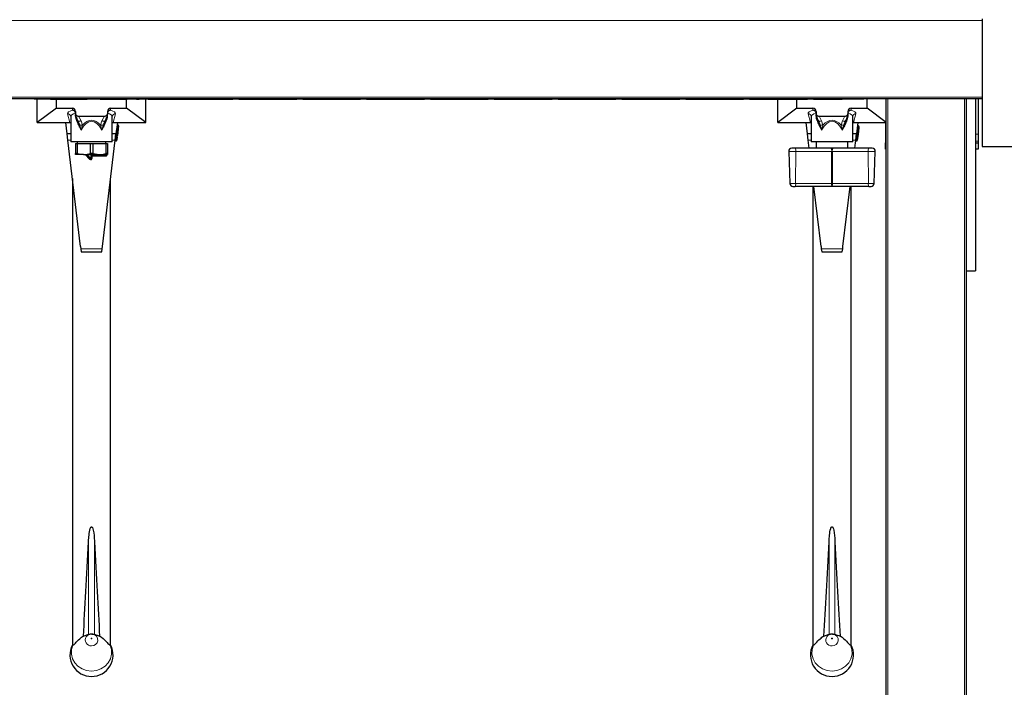
# Model space of a CAD drawing. Units: millimetres. Extents: x 0 to 210, y 0 to 297.
# Drawn here: x 70 to 85, y 127 to 138 of the extents above; entities that cross this region are included whole.
import ezdxf

# ---------------------------------------------------------------- set-up
doc = ezdxf.new("R2010")
doc.units = ezdxf.units.MM
doc.styles.add('SLDTEXTSTYLE0', font='TXT', dxfattribs={"width": 0.75})
doc.dimstyles.new('SLDDIMSTYLE0', dxfattribs={"dimtxt": 3.5, "dimasz": 3.302, "dimexe": 0, "dimexo": 0.0625, "dimgap": 0.875, "dimtad": 1, "dimlfac": 20, "dimrnd": 1e-09, "dimzin": 12, "dimdsep": 46, "dimtxsty": 'SLDTEXTSTYLE0', "dimsah": 1, "dimcen": 0.09, "dimadec": 0, "dimazin": 3, "dimtfac": 1, "dimtofl": 0, "dimtmove": 0, "dimatfit": 3, "dimfxl": 0, "dimfrac": 2, "dimtolj": 1, "dimtzin": 12, "dimarcsym": 0})

# ---------------------------------------------------------------- blocks, each defined once
blk = doc.blocks.new('_D_10')
at = {"color": 7, "linetype": 'Continuous', "lineweight": 0}
for p, q in [((85.406, 151.432), (97.231, 151.432)), ((96.231, 151.432), (96.231, 122.432)), ((85.406, 122.432), (97.231, 122.432))]:
    blk.add_line(p, q, dxfattribs=at)
at = {"color": 7, "linetype": 'Continuous', "lineweight": 18}
for points in [[(96.231, 151.432), (95.731, 148.13), (96.731, 148.13)], [(96.231, 122.432), (96.731, 125.734), (95.731, 125.734)]]:
    blk.add_solid(points, dxfattribs=at)
at = {"color": 7, "linetype": 'Continuous', "lineweight": 18, "insert": (91.72, 133.053), "char_height": 3.5, "attachment_point": 1, "rotation": 90, "style": 'SLDTEXTSTYLE0'}
blk.add_mtext('580', dxfattribs=at)
blk = doc.blocks.new('_D_12')
at = {"color": 7, "linetype": 'Continuous', "lineweight": 0}
for p, q in [((84.706, 153.257), (103.231, 153.257)), ((102.231, 120.607), (102.231, 153.257)), ((84.706, 120.607), (103.231, 120.607))]:
    blk.add_line(p, q, dxfattribs=at)
at = {"color": 7, "linetype": 'Continuous', "lineweight": 18}
for points in [[(102.231, 153.257), (101.731, 149.955), (102.731, 149.955)], [(102.231, 120.607), (102.731, 123.909), (101.731, 123.909)]]:
    blk.add_solid(points, dxfattribs=at)
at = {"color": 7, "linetype": 'Continuous', "lineweight": 18, "insert": (97.72, 133.053), "char_height": 3.5, "attachment_point": 1, "rotation": 90, "style": 'SLDTEXTSTYLE0'}
blk.add_mtext('653', dxfattribs=at)

msp = doc.modelspace()

# ---------------------------------------------------------------- linework, layer by layer
at = {"color": 8, "linetype": 'Continuous', "lineweight": 18}
for p, q in [((84.65639, 137.53247), (54.65639, 137.53247)), ((54.65639, 136.33247), (84.65639, 136.33247)), ((82.46639, 136.30197), (82.46639, 136.30247)), ((83.18139, 136.30747), (83.18139, 123.65747)), ((84.38139, 122.45747), (84.38139, 136.30747)), ((70.36823, 135.93247), (70.33204, 136.07131)), ((70.40639, 136.12687), (70.40639, 136.15747)), ((71.00639, 136.15747), (71.00639, 136.12687)), ((71.08075, 136.07131), (71.04455, 135.93247)), ((81.96823, 135.93247), (81.93204, 136.07131)), ((82.00639, 136.12687), (82.00639, 136.15747)), ((82.60639, 136.15747), (82.60639, 136.12687)), ((82.68075, 136.07131), (82.64455, 135.93247)), ((70.52281, 135.89819), (70.49843, 135.95594)), ((70.50411, 136.03247), (70.54225, 135.96303)), ((70.54225, 135.96303), (70.56502, 135.89485)), ((70.84776, 135.89485), (70.87053, 135.96303)), ((70.87053, 135.96303), (70.90868, 136.03247)), ((70.91436, 135.95594), (70.88998, 135.89819)), ((71.1056, 135.88741), (71.11552, 135.88622)), ((71.11552, 135.88622), (71.11671, 135.89615)), ((71.12049, 135.88563), (71.12168, 135.89556)), ((82.12281, 135.89819), (82.09843, 135.95594)), ((82.10411, 136.03247), (82.14225, 135.96303)), ((82.14225, 135.96303), (82.16502, 135.89485)), ((82.44776, 135.89485), (82.47053, 135.96303)), ((82.47053, 135.96303), (82.50868, 136.03247)), ((82.51436, 135.95594), (82.48998, 135.89819)), ((70.54376, 135.8151), (70.52068, 135.86358)), ((70.89211, 135.86358), (70.86903, 135.8151)), ((71.08718, 135.73351), (71.09711, 135.73232)), ((71.11552, 135.88622), (71.09711, 135.73232)), ((71.10207, 135.73173), (71.12049, 135.88563)), ((71.12049, 135.88563), (71.11552, 135.88622)), ((71.12049, 135.88563), (71.13042, 135.88444)), ((82.14376, 135.8151), (82.12068, 135.86358)), ((82.49211, 135.86358), (82.46903, 135.8151)), ((82.69889, 135.74721), (82.6882, 135.65785)), ((82.68896, 135.7484), (82.69889, 135.74721)), ((82.69316, 135.65726), (82.70386, 135.74662)), ((82.71255, 135.8614), (82.69889, 135.74721)), ((82.70386, 135.74662), (82.69889, 135.74721)), ((82.70386, 135.74662), (82.71752, 135.86081)), ((82.70386, 135.74662), (82.71378, 135.74543)), ((82.71496, 135.88149), (82.71255, 135.8614)), ((82.71496, 135.88149), (82.71526, 135.88399)), ((82.71992, 135.88089), (82.71496, 135.88149)), ((82.71752, 135.86081), (82.71992, 135.88089)), ((82.71992, 135.88089), (82.72022, 135.8834)), ((83.15639, 135.75448), (83.14389, 135.75448)), ((84.59389, 135.75448), (84.55639, 135.75448)), ((70.38139, 135.65747), (70.33471, 135.65747)), ((71.07808, 135.65747), (71.03139, 135.65747)), ((71.0882, 135.65785), (71.07827, 135.65904)), ((71.09473, 135.71246), (71.0848, 135.71365)), ((71.08701, 135.64792), (71.0882, 135.65785)), ((71.09473, 135.71246), (71.0882, 135.65785)), ((71.0882, 135.65785), (71.09316, 135.65726)), ((71.09197, 135.64733), (71.09316, 135.65726)), ((71.09316, 135.65726), (71.0997, 135.71187)), ((71.10309, 135.65607), (71.09316, 135.65726)), ((71.09473, 135.71246), (71.09592, 135.72239)), ((71.0997, 135.71187), (71.09473, 135.71246)), ((71.09592, 135.72239), (71.09711, 135.73232)), ((71.09711, 135.73232), (71.10207, 135.73173)), ((71.0997, 135.71187), (71.10088, 135.7218)), ((71.10963, 135.71068), (71.0997, 135.71187)), ((71.10088, 135.7218), (71.10207, 135.73173)), ((71.10207, 135.73173), (71.112, 135.73054)), ((81.98139, 135.65747), (81.93471, 135.65747)), ((82.67808, 135.65747), (82.63139, 135.65747)), ((82.67827, 135.65904), (82.6882, 135.65785)), ((82.68701, 135.64792), (82.6882, 135.65785)), ((82.6882, 135.65785), (82.69316, 135.65726)), ((82.69197, 135.64733), (82.69316, 135.65726)), ((82.70309, 135.65607), (82.69316, 135.65726)), ((83.15639, 135.63992), (83.14389, 135.63992)), ((84.59389, 135.63992), (84.55639, 135.63992)), ((70.68225, 135.35497), (70.60475, 135.43247)), ((70.63304, 135.43247), (70.69639, 135.36911)), ((70.71639, 135.41997), (70.71639, 135.42997)), ((70.71639, 135.42997), (70.93389, 135.42997)), ((70.93389, 135.42997), (70.93389, 135.43247)), ((70.93389, 135.41997), (70.93389, 135.42997)), ((70.94389, 135.42997), (70.93389, 135.42997)), ((70.95389, 135.42997), (70.94389, 135.42997)), ((70.95389, 135.43247), (70.95389, 135.42997)), ((81.74042, 135.48072), (81.62768, 135.48072)), ((81.74042, 135.48072), (81.73697, 134.98072)), ((82.3003, 135.48072), (81.74042, 135.48072)), ((82.29685, 134.98072), (82.3003, 135.48072)), ((82.3003, 135.48072), (82.31249, 135.48072)), ((82.87237, 135.48072), (82.31249, 135.48072)), ((82.31249, 135.48072), (82.31593, 134.98072)), ((82.98511, 135.48072), (82.87237, 135.48072)), ((82.87582, 134.98072), (82.87237, 135.48072)), ((70.68225, 135.35497), (70.68932, 135.36204)), ((70.69639, 135.36911), (70.68932, 135.36204)), ((70.69639, 135.36911), (70.69639, 135.40997)), ((70.70639, 135.40997), (70.69639, 135.40997)), ((70.70639, 135.36911), (70.69639, 135.36911)), ((70.71639, 135.40997), (70.70639, 135.40997)), ((70.71639, 135.36911), (70.70639, 135.36911)), ((70.71639, 135.40997), (70.71639, 135.41997)), ((70.71639, 135.40997), (70.71639, 135.36911)), ((70.93389, 135.40997), (70.71639, 135.40997)), ((70.93389, 135.40997), (70.93389, 135.41997)), ((81.64514, 134.98072), (81.73697, 134.98072)), ((82.29685, 134.98072), (81.73697, 134.98072)), ((82.31593, 134.98072), (82.29685, 134.98072)), ((82.87582, 134.98072), (82.31593, 134.98072)), ((82.87582, 134.98072), (82.96765, 134.98072)), ((70.87441, 133.95747), (70.53854, 133.95747)), ((82.47441, 133.95747), (82.13854, 133.95747)), ((70.65986, 129.37159), (70.65986, 127.91816)), ((70.75293, 129.37159), (70.75293, 127.91816)), ((82.25986, 129.37159), (82.25986, 127.91816)), ((82.35293, 129.37159), (82.35293, 127.91816))]:
    msp.add_line(p, q, dxfattribs=at)
at = {"color": 7, "linetype": 'Continuous', "lineweight": 25}
for p, q in [((84.65639, 137.55747), (84.65639, 135.55747)), ((84.65639, 136.30747), (54.65639, 136.30747)), ((69.80639, 136.30247), (69.80639, 136.30747)), ((82.80639, 136.30247), (69.80639, 136.30247)), ((69.85639, 135.93247), (69.85639, 136.30247)), ((70.03139, 136.30247), (70.03139, 136.30197)), ((70.06658, 136.30197), (70.03139, 136.30197)), ((70.06658, 136.30197), (70.06658, 136.30247)), ((70.06658, 136.30197), (70.16658, 136.30197)), ((70.15639, 136.15747), (70.15639, 136.30197)), ((70.16658, 136.30197), (70.16658, 136.30247)), ((70.16658, 136.30197), (70.21658, 136.30197)), ((70.21658, 136.30197), (70.21658, 136.30247)), ((70.21658, 136.30197), (70.63992, 136.30197)), ((70.63992, 136.30197), (70.63992, 136.30247)), ((70.83992, 136.30197), (70.83992, 136.30247)), ((70.83992, 136.30197), (71.26327, 136.30197)), ((71.25639, 136.15747), (71.25639, 136.30197)), ((71.26327, 136.30197), (71.26327, 136.30247)), ((71.31327, 136.30197), (71.26327, 136.30197)), ((71.31327, 136.30197), (71.31327, 136.30247)), ((71.41327, 136.30197), (71.31327, 136.30197)), ((71.41327, 136.30197), (71.41327, 136.30247)), ((71.41327, 136.30197), (71.45139, 136.30197)), ((71.45139, 136.30197), (71.45139, 136.30247)), ((71.55639, 135.93247), (71.55639, 136.30247)), ((71.59139, 136.30197), (71.59139, 136.30247)), ((71.59139, 136.30197), (72.92199, 136.30197)), ((72.92199, 136.30197), (72.92199, 136.30247)), ((73.01639, 136.30197), (72.92199, 136.30197)), ((73.01639, 136.30197), (73.01639, 136.30247)), ((73.01639, 136.30197), (73.46639, 136.30197)), ((73.46639, 136.30197), (73.46639, 136.30247)), ((73.46639, 136.30197), (73.56079, 136.30197)), ((73.56079, 136.30197), (73.56079, 136.30247)), ((73.56079, 136.30197), (73.92199, 136.30197)), ((73.92199, 136.30197), (73.92199, 136.30247)), ((74.01639, 136.30197), (73.92199, 136.30197)), ((74.01639, 136.30197), (74.01639, 136.30247)), ((74.01639, 136.30197), (74.46639, 136.30197)), ((74.46639, 136.30197), (74.46639, 136.30247)), ((74.46639, 136.30197), (74.56079, 136.30197)), ((74.56079, 136.30197), (74.56079, 136.30247)), ((74.56079, 136.30197), (74.92199, 136.30197)), ((74.92199, 136.30197), (74.92199, 136.30247)), ((75.01639, 136.30197), (74.92199, 136.30197)), ((75.01639, 136.30197), (75.01639, 136.30247)), ((75.01639, 136.30197), (75.46639, 136.30197)), ((75.46639, 136.30197), (75.46639, 136.30247)), ((75.46639, 136.30197), (75.56079, 136.30197)), ((75.56079, 136.30197), (75.56079, 136.30247)), ((75.56079, 136.30197), (75.92199, 136.30197)), ((75.92199, 136.30197), (75.92199, 136.30247)), ((76.01639, 136.30197), (75.92199, 136.30197)), ((76.01639, 136.30197), (76.01639, 136.30247)), ((76.01639, 136.30197), (76.46639, 136.30197)), ((76.46639, 136.30197), (76.46639, 136.30247)), ((76.46639, 136.30197), (76.56079, 136.30197)), ((76.56079, 136.30197), (76.56079, 136.30247)), ((76.56079, 136.30197), (76.92199, 136.30197)), ((76.92199, 136.30197), (76.92199, 136.30247)), ((77.01639, 136.30197), (76.92199, 136.30197)), ((77.01639, 136.30197), (77.01639, 136.30247)), ((77.01639, 136.30197), (77.46639, 136.30197)), ((77.46639, 136.30197), (77.46639, 136.30247)), ((77.46639, 136.30197), (77.56079, 136.30197)), ((77.56079, 136.30197), (77.56079, 136.30247)), ((77.56079, 136.30197), (77.92199, 136.30197)), ((77.92199, 136.30197), (77.92199, 136.30247)), ((78.01639, 136.30197), (77.92199, 136.30197)), ((78.01639, 136.30197), (78.01639, 136.30247)), ((78.01639, 136.30197), (78.46639, 136.30197)), ((78.46639, 136.30197), (78.46639, 136.30247)), ((78.46639, 136.30197), (78.56079, 136.30197)), ((78.56079, 136.30197), (78.56079, 136.30247)), ((78.56079, 136.30197), (78.92199, 136.30197)), ((78.92199, 136.30197), (78.92199, 136.30247)), ((79.01639, 136.30197), (78.92199, 136.30197)), ((79.01639, 136.30197), (79.01639, 136.30247)), ((79.01639, 136.30197), (79.46639, 136.30197)), ((79.46639, 136.30197), (79.46639, 136.30247)), ((79.46639, 136.30197), (79.56079, 136.30197)), ((79.56079, 136.30197), (79.56079, 136.30247)), ((79.56079, 136.30197), (79.92199, 136.30197)), ((79.92199, 136.30197), (79.92199, 136.30247)), ((80.01639, 136.30197), (79.92199, 136.30197)), ((80.01639, 136.30197), (80.01639, 136.30247)), ((80.01639, 136.30197), (80.46639, 136.30197)), ((80.46639, 136.30197), (80.46639, 136.30247)), ((80.46639, 136.30197), (80.56079, 136.30197)), ((80.56079, 136.30197), (80.56079, 136.30247)), ((80.56079, 136.30197), (80.92199, 136.30197)), ((80.92199, 136.30197), (80.92199, 136.30247)), ((81.01639, 136.30197), (80.92199, 136.30197)), ((81.01639, 136.30197), (81.01639, 136.30247)), ((81.01639, 136.30197), (81.46639, 136.30197)), ((81.45639, 135.93247), (81.45639, 136.30197)), ((81.46639, 136.30197), (81.46639, 136.30247)), ((81.46639, 136.30197), (81.56079, 136.30197)), ((81.56079, 136.30197), (81.56079, 136.30247)), ((81.56079, 136.30197), (81.92199, 136.30197)), ((81.75639, 136.15747), (81.75639, 136.30197)), ((81.92199, 136.30197), (81.92199, 136.30247)), ((82.01639, 136.30197), (81.92199, 136.30197)), ((82.01639, 136.30197), (82.01639, 136.30247)), ((82.01639, 136.30197), (82.46639, 136.30197)), ((82.61639, 136.30197), (82.46639, 136.30197)), ((82.61639, 136.30197), (82.61639, 136.30247)), ((82.80639, 136.30247), (82.80639, 136.30747)), ((82.85639, 136.15747), (82.85639, 136.30747)), ((83.15639, 135.93247), (83.15639, 136.30747)), ((84.40639, 136.30747), (84.40639, 133.60997)), ((84.55639, 136.30747), (84.55639, 133.60997)), ((84.59389, 136.30747), (84.59389, 135.75448)), ((70.15639, 136.15747), (69.85639, 135.93247)), ((70.15639, 136.15747), (70.40639, 136.15747)), ((70.45639, 136.10622), (70.45639, 136.07095)), ((70.95639, 136.10622), (70.95639, 136.07095)), ((71.00639, 136.15747), (71.25639, 136.15747)), ((71.55639, 135.93247), (71.25639, 136.15747)), ((81.75639, 136.15747), (81.45639, 135.93247)), ((81.75639, 136.15747), (82.00639, 136.15747)), ((82.05639, 136.10622), (82.05639, 136.07095)), ((82.55639, 136.10622), (82.55639, 136.07095)), ((82.60639, 136.15747), (82.85639, 136.15747)), ((83.15639, 135.93247), (82.85639, 136.15747)), ((69.85639, 135.93247), (70.36823, 135.93247)), ((70.32274, 135.75747), (70.3018, 135.93247)), ((70.36888, 135.93247), (70.36823, 135.93247)), ((70.38042, 136.03514), (70.38057, 136.02765)), ((70.38139, 136.02747), (70.38139, 135.63247)), ((70.49843, 135.95594), (70.47492, 135.99874)), ((70.48386, 135.98247), (70.48139, 135.98247)), ((70.50411, 136.03247), (70.90868, 136.03247)), ((70.93787, 135.99874), (70.91436, 135.95594)), ((71.03139, 135.63247), (71.03139, 136.02747)), ((71.04455, 135.93247), (71.04391, 135.93247)), ((71.04455, 135.93247), (71.55639, 135.93247)), ((71.11099, 135.93247), (71.09005, 135.75747)), ((71.11671, 135.89615), (71.12168, 135.89556)), ((81.45639, 135.93247), (81.96823, 135.93247)), ((81.92274, 135.75747), (81.9018, 135.93247)), ((81.96888, 135.93247), (81.96823, 135.93247)), ((81.98042, 136.03514), (81.98057, 136.02765)), ((81.98139, 136.02747), (81.98139, 135.63247)), ((82.09843, 135.95594), (82.07492, 135.99874)), ((82.08386, 135.98247), (82.08139, 135.98247)), ((82.10411, 136.03247), (82.50868, 136.03247)), ((82.53787, 135.99874), (82.51436, 135.95594)), ((82.63139, 135.63247), (82.63139, 136.02747)), ((82.64455, 135.93247), (82.64391, 135.93247)), ((82.64455, 135.93247), (83.15639, 135.93247)), ((82.71099, 135.93247), (82.69005, 135.75747)), ((83.14389, 135.93247), (83.14389, 135.75448)), ((83.15639, 123.68247), (83.15639, 135.93247)), ((70.33471, 135.65747), (70.32274, 135.75747)), ((70.38139, 135.75747), (70.32274, 135.75747)), ((71.09005, 135.75747), (71.03139, 135.75747)), ((71.07808, 135.65747), (71.09005, 135.75747)), ((71.13042, 135.88444), (71.112, 135.73054)), ((81.98139, 135.75747), (81.92274, 135.75747)), ((81.93471, 135.65747), (81.92274, 135.75747)), ((82.69005, 135.75747), (82.63139, 135.75747)), ((82.67808, 135.65747), (82.69005, 135.75747)), ((82.71378, 135.74543), (82.70309, 135.65607)), ((82.71752, 135.86081), (82.71255, 135.8614)), ((82.72626, 135.84969), (82.71378, 135.74543)), ((82.72022, 135.8834), (82.71526, 135.88399)), ((82.72896, 135.87228), (82.72626, 135.84969)), ((83.14389, 135.75448), (83.14389, 135.63992)), ((84.59389, 135.75448), (84.59389, 135.63992)), ((70.5342, 133.99034), (70.33471, 135.65747)), ((71.03139, 135.63247), (70.38139, 135.63247)), ((70.45639, 135.60747), (70.45639, 135.44762)), ((70.45639, 135.60747), (70.47961, 135.60747)), ((70.47961, 135.60747), (70.47961, 135.44762)), ((70.47961, 135.60747), (70.68318, 135.60747)), ((70.48389, 135.63247), (70.48389, 135.60747)), ((70.68318, 135.60747), (70.68318, 135.44762)), ((70.68318, 135.60747), (70.72961, 135.60747)), ((70.72961, 135.60747), (70.72961, 135.44762)), ((70.72961, 135.60747), (70.93318, 135.60747)), ((70.87859, 133.99034), (71.07808, 135.65747)), ((70.92889, 135.60747), (70.92889, 135.63247)), ((70.93318, 135.60747), (70.93318, 135.44762)), ((70.93318, 135.60747), (70.95639, 135.60747)), ((70.95639, 135.60747), (70.95639, 135.44762)), ((71.09197, 135.64733), (71.08701, 135.64792)), ((71.09592, 135.72239), (71.10088, 135.7218)), ((71.10963, 135.71068), (71.10309, 135.65607)), ((71.10963, 135.71068), (71.112, 135.73054)), ((81.94966, 135.53247), (81.93471, 135.65747)), ((82.63139, 135.63247), (81.98139, 135.63247)), ((82.05639, 135.63247), (82.05639, 135.53247)), ((82.55639, 135.53247), (82.55639, 135.63247)), ((82.66312, 135.53247), (82.67808, 135.65747)), ((82.69197, 135.64733), (82.68701, 135.64792)), ((83.14389, 135.63992), (83.14389, 135.61787)), ((83.14389, 135.61787), (83.15639, 135.61678)), ((83.14389, 135.51825), (83.14389, 135.61787)), ((84.55639, 135.6146), (84.59389, 135.61787)), ((84.59389, 135.63992), (84.59389, 135.61787)), ((84.59389, 135.61787), (84.59389, 135.51825)), ((70.47961, 135.44762), (70.45639, 135.44762)), ((70.58139, 135.43247), (70.45639, 135.43247)), ((70.47961, 135.44762), (70.58139, 135.43247)), ((70.58139, 135.43247), (70.83139, 135.43247)), ((70.68932, 135.36204), (70.61889, 135.43247)), ((70.72961, 135.44762), (70.68318, 135.44762)), ((70.72961, 135.44762), (70.83139, 135.43247)), ((70.83139, 135.43247), (70.95639, 135.43247)), ((70.95639, 135.44762), (70.93318, 135.44762)), ((70.94389, 135.43247), (70.94389, 135.42997)), ((81.62768, 135.48072), (81.64514, 134.98072)), ((81.73055, 135.53247), (81.67765, 135.53247)), ((82.29043, 135.53247), (81.73055, 135.53247)), ((82.32235, 135.53247), (82.29043, 135.53247)), ((82.88224, 135.53247), (82.32235, 135.53247)), ((82.93514, 135.53247), (82.88224, 135.53247)), ((82.96765, 134.98072), (82.98511, 135.48072)), ((83.15639, 135.51716), (83.14389, 135.51825)), ((84.59389, 135.51825), (84.55639, 135.51498)), ((84.65639, 135.55747), (85.65639, 135.55747)), ((70.70639, 135.40997), (70.70639, 135.36911)), ((70.93389, 135.41997), (70.71639, 135.41997)), ((70.40639, 135.05839), (70.40639, 127.74959)), ((71.00639, 127.74959), (71.00639, 135.05839)), ((82.28698, 134.93247), (81.7271, 134.93247)), ((82.00639, 134.93247), (82.00639, 127.74959)), ((82.1342, 133.99034), (82.02146, 134.93247)), ((82.3258, 134.93247), (82.28698, 134.93247)), ((82.88569, 134.93247), (82.3258, 134.93247)), ((82.47859, 133.99034), (82.59133, 134.93247)), ((82.60639, 127.74959), (82.60639, 134.93247)), ((82.91591, 134.93247), (82.91768, 134.93247)), ((70.5342, 133.99034), (70.53854, 133.95747)), ((70.53854, 133.95747), (70.54514, 133.90747)), ((70.54514, 133.90747), (70.86805, 133.90747)), ((70.86805, 133.90747), (70.87441, 133.95747)), ((70.87441, 133.95747), (70.87859, 133.99034)), ((82.1342, 133.99034), (82.13854, 133.95747)), ((82.13854, 133.95747), (82.14514, 133.90747)), ((82.14514, 133.90747), (82.46805, 133.90747)), ((82.46805, 133.90747), (82.47441, 133.95747)), ((82.47441, 133.95747), (82.47859, 133.99034)), ((84.40639, 133.60997), (84.55639, 133.60997)), ((84.40639, 133.60997), (84.40639, 122.43247)), ((70.57933, 127.89157), (70.65986, 127.91816)), ((70.71274, 127.92284), (70.73079, 127.92018)), ((82.17933, 127.89157), (82.25986, 127.91816)), ((82.31274, 127.92284), (82.33079, 127.92018)), ((70.41511, 127.74959), (70.40639, 127.74959)), ((71.00639, 127.74959), (70.99768, 127.74959)), ((82.01511, 127.74959), (82.00639, 127.74959)), ((82.60639, 127.74959), (82.59768, 127.74959))]:
    msp.add_line(p, q, dxfattribs=at)
at = {"color": 8, "linetype": 'Continuous', "lineweight": 18, "flags": 128}
for points in [[(70.54225, 135.96303), (70.53448, 135.95951), (70.52695, 135.95663), (70.51989, 135.95447), (70.51352, 135.9531), (70.50804, 135.95255), (70.50361, 135.95286), (70.50037, 135.954), (70.49843, 135.95594)], [(70.91436, 135.95594), (70.91241, 135.954), (70.90918, 135.95286), (70.90475, 135.95255), (70.89926, 135.9531), (70.89289, 135.95447), (70.88584, 135.95663), (70.8783, 135.95951), (70.87053, 135.96303)], [(82.14225, 135.96303), (82.13448, 135.95951), (82.12695, 135.95663), (82.11989, 135.95447), (82.11352, 135.9531), (82.10804, 135.95255), (82.10361, 135.95286), (82.10037, 135.954), (82.09843, 135.95594)], [(82.51436, 135.95594), (82.51241, 135.954), (82.50918, 135.95286), (82.50475, 135.95255), (82.49926, 135.9531), (82.49289, 135.95447), (82.48584, 135.95663), (82.4783, 135.95951), (82.47053, 135.96303)], [(70.99768, 127.74959), (71.01829, 127.67967), (71.0202, 127.60714), (71.00329, 127.53635), (70.96859, 127.47154), (70.91817, 127.4166), (70.85505, 127.37482), (70.78302, 127.34871), (70.70639, 127.33983), (70.62977, 127.34871), (70.55774, 127.37482), (70.49462, 127.4166), (70.4442, 127.47154), (70.40949, 127.53635), (70.39259, 127.60714), (70.3945, 127.67967), (70.41511, 127.74959)], [(70.70639, 127.85724), (70.70405, 127.85681), (70.70206, 127.85556), (70.70073, 127.85369), (70.70026, 127.85148), (70.70073, 127.84928), (70.70206, 127.84741), (70.70405, 127.84616), (70.70639, 127.84572), (70.70874, 127.84616), (70.71073, 127.84741), (70.71206, 127.84928), (70.71252, 127.85148), (70.71206, 127.85369), (70.71073, 127.85556), (70.70874, 127.85681), (70.70639, 127.85724)], [(82.59768, 127.74959), (82.61829, 127.67967), (82.6202, 127.60714), (82.60329, 127.53635), (82.56859, 127.47154), (82.51817, 127.4166), (82.45505, 127.37482), (82.38302, 127.34871), (82.30639, 127.33983), (82.22977, 127.34871), (82.15774, 127.37482), (82.09462, 127.4166), (82.0442, 127.47154), (82.00949, 127.53635), (81.99259, 127.60714), (81.9945, 127.67967), (82.01511, 127.74959)], [(82.30639, 127.85724), (82.30405, 127.85681), (82.30206, 127.85556), (82.30073, 127.85369), (82.30026, 127.85148), (82.30073, 127.84928), (82.30206, 127.84741), (82.30405, 127.84616), (82.30639, 127.84572), (82.30874, 127.84616), (82.31073, 127.84741), (82.31206, 127.84928), (82.31252, 127.85148), (82.31206, 127.85369), (82.31073, 127.85556), (82.30874, 127.85681), (82.30639, 127.85724)]]:
    msp.add_lwpolyline(points, dxfattribs=at)
at = {"color": 8, "linetype": 'Continuous', "lineweight": 18}
for centre, radius, start, end in [((70.33324, 136.02248), 0.04885, 15.022028, 91.415402), ((71.07969, 136.02228), 0.04904, 88.756132, 164.333102), ((81.93324, 136.02248), 0.04885, 15.022028, 91.415402), ((82.67969, 136.02228), 0.04904, 88.756132, 164.333102), ((70.55087, 135.98432), 0.09059, 251.950633, 278.986599), ((70.86191, 135.98432), 0.09059, 261.013401, 288.049367), ((82.15087, 135.98432), 0.09059, 251.950633, 278.986599), ((82.46191, 135.98432), 0.09059, 261.013401, 288.049367), ((82.71493, 135.89051), 0.00902, 182.576367, 270.192451), ((82.71995, 135.87187), 0.00902, 2.576367, 90.192451), ((70.71639, 135.40997), 0.02, 90, 180), ((70.93389, 135.42997), 0.02, 270, 0), ((81.66686, 135.49351), 0.07466, 350.138146, 31.455185), ((82.22675, 135.49351), 0.07466, 350.138146, 31.455185), ((82.38604, 135.49351), 0.07466, 148.544815, 189.861854), ((82.94592, 135.49351), 0.07466, 148.544815, 189.861854), ((70.69639, 135.36911), 0.02, 225, 0), ((81.66911, 134.96946), 0.06878, 327.46316, 9.422471), ((82.229, 134.96946), 0.06878, 327.46316, 9.422471), ((82.38379, 134.96946), 0.06878, 170.577529, 212.53684), ((82.94367, 134.96946), 0.06878, 170.577529, 212.53684), ((70.70271, 127.82962), 0.09376, 83.861736, 272.250513), ((70.71172, 127.82896), 0.09319, 266.722376, 78.192703), ((82.30271, 127.82962), 0.09376, 83.861736, 272.250513), ((82.31172, 127.82896), 0.09319, 266.722376, 78.192703)]:
    msp.add_arc(centre, radius, start, end, dxfattribs=at)
at = {"color": 7, "linetype": 'Continuous', "lineweight": 25}
for centre, radius, start, end in [((70.60639, 136.07095), 0.15, 180, 183.71101), ((70.80639, 136.07095), 0.15, 356.28899, 0), ((82.20639, 136.07095), 0.15, 180, 183.71101), ((82.40639, 136.07095), 0.15, 356.28899, 0), ((71.1179, 135.90608), 0.01, 173.176398, 263.176398), ((71.12049, 135.88563), 0.01, 353.176398, 83.176398), ((82.71645, 135.89392), 0.01, 173.176398, 263.176398), ((71.09711, 135.73232), 0.01, 173.176398, 263.176398), ((82.71374, 135.87133), 0.01, 173.176398, 263.176398), ((82.71633, 135.85088), 0.01, 353.176398, 83.176398), ((82.71903, 135.87347), 0.01, 353.176398, 83.176398), ((71.08582, 135.63799), 0.01, 83.176398, 173.176398), ((71.09316, 135.65726), 0.01, 263.176398, 353.176398), ((71.0997, 135.71187), 0.01, 353.176398, 83.176398), ((82.68582, 135.63799), 0.01, 83.176398, 173.176398), ((82.69316, 135.65726), 0.01, 263.176398, 353.176398), ((70.93389, 135.42997), 0.01, 270, 0), ((81.67765, 135.48247), 0.05, 90, 182), ((82.93514, 135.48247), 0.05, 358, 90), ((70.69639, 135.36911), 0.01, 225, 0), ((70.71639, 135.40997), 0.01, 90, 180), ((81.69511, 134.98247), 0.05, 182, 270), ((82.91768, 134.98247), 0.05, 270, 358), ((70.70639, 127.59497), 0.3375, 152.733956, 270), ((70.70639, 127.59497), 0.3375, 270, 27.266044), ((82.30639, 127.59497), 0.3375, 152.733956, 270), ((82.30639, 127.59497), 0.3375, 270, 27.266044)]:
    msp.add_arc(centre, radius, start, end, dxfattribs=at)
at = {"color": 8, "linetype": 'Continuous', "lineweight": 18}
for centre, major_axis, ratio, start_param, end_param in [((70.70639, 136.07625), (0.375, 0), 0.225, 2.49809154, 3.20018474), ((70.70639, 136.02747), (0.325, 0), 0.25961538, 2.45080265, 3.14159265), ((70.70639, 136.02747), (0.325, 0), 0.25961538, 0, 0.69079), ((70.70639, 136.07625), (0.375, 0), 0.225, 6.22459322, 6.92668642), ((82.30639, 136.07625), (0.375, 0), 0.225, 2.49809154, 3.20018474), ((82.30639, 136.02747), (0.325, 0), 0.25961538, 2.45080265, 3.14159265), ((82.30639, 136.02747), (0.325, 0), 0.25961538, 0, 0.69079), ((82.30639, 136.07625), (0.375, 0), 0.225, 6.22459322, 6.92668642), ((70.70639, 134.916), (0, 1.03849), 0.31295575, 5.75910157, 6.80726904), ((70.70639, 134.93298), (0, 1.03849), 0.36110278, 5.89664615, 6.66972446), ((82.30639, 134.916), (0, 1.03849), 0.31295575, 5.75910157, 6.80726904), ((82.30639, 134.93298), (0, 1.03849), 0.36110278, 5.89664615, 6.66972446)]:
    msp.add_ellipse(centre, major_axis=major_axis, ratio=ratio, start_param=start_param, end_param=end_param, dxfattribs=at)
at = {"color": 7, "linetype": 'Continuous', "lineweight": 25}
for centre, major_axis, ratio, start_param, end_param in [((70.40639, 136.10622), (0, 0.05125), 0.97560976, 4.71238898, 6.28318531), ((70.43258, 136.17968), (0.07977, -0.14523), 0.30175106, 5.48305769, 6.1189419), ((70.98021, 136.17968), (0.07977, 0.14523), 0.30175106, 3.30583606, 3.94172027), ((71.00639, 136.10622), (0, -0.05125), 0.97560976, 3.14159265, 4.71238898), ((82.00639, 136.10622), (0, 0.05125), 0.97560976, 4.71238898, 6.28318531), ((82.03258, 136.17968), (0.07977, -0.14523), 0.30175106, 5.48305769, 6.1189419), ((82.58021, 136.17968), (0.07977, 0.14523), 0.30175106, 3.30583606, 3.94172027), ((82.60639, 136.10622), (0, -0.05125), 0.97560976, 3.14159265, 4.71238898), ((70.36855, 135.88247), (0.03065, 0.03966), 0.99329834, 0.40093648, 0.65463218), ((71.04424, 135.88247), (-0.03065, 0.03966), 0.99329834, 5.62855313, 5.88224883), ((81.96855, 135.88247), (0.03065, 0.03966), 0.99329834, 0.40093648, 0.65463218), ((82.64424, 135.88247), (-0.03065, 0.03966), 0.99329834, 5.62855313, 5.88224883), ((70.70639, 132.7563), (0.27954, 6.72), 0.0162035, 3.90359896, 4.18521356), ((70.70639, 132.7563), (-0.27954, 6.72), 0.0162035, 2.09797175, 2.37958634), ((82.30639, 132.7563), (0.27954, 6.72), 0.0162035, 3.90359896, 4.18521356), ((82.30639, 132.7563), (-0.27954, 6.72), 0.0162035, 2.09797175, 2.37958634)]:
    msp.add_ellipse(centre, major_axis=major_axis, ratio=ratio, start_param=start_param, end_param=end_param, dxfattribs=at)
for points, knots in [([(70.4559, 136.08123), (70.45462, 136.08653), (70.45206, 136.09712), (70.44204, 136.11081), (70.42856, 136.12124), (70.416, 136.12572), (70.40845, 136.12672), (70.40652, 136.12686), (70.40639, 136.12687)], [0, 0, 0, 0, 0.22265216, 0.44501646, 0.67492553, 0.91719238, 0.99439412, 1, 1, 1, 1]), ([(70.52068, 135.86358), (70.5205, 135.864), (70.518, 135.86979), (70.50575, 135.89843), (70.48344, 135.94758), (70.46054, 136.00579), (70.45748, 136.04561), (70.45639, 136.05979)], [0, 0, 0, 0, 0.00655116, 0.09051259, 0.44793617, 0.8034173, 1, 1, 1, 1]), ([(70.45671, 136.06124), (70.46068, 136.0394), (70.46468, 136.01741), (70.47485, 135.99886), (70.47492, 135.99874)], [0, 0, 0, 0, 0.99342094, 1, 1, 1, 1]), ([(70.95639, 136.05979), (70.95511, 136.04422), (70.95151, 136.00067), (70.92369, 135.93932), (70.90322, 135.88933), (70.89229, 135.864), (70.89211, 135.86358)], [0, 0, 0, 0, 0.21566872, 0.60342862, 0.99344525, 1, 1, 1, 1]), ([(70.93787, 135.99874), (70.93793, 135.99886), (70.9481, 136.01741), (70.9521, 136.0394), (70.95608, 136.06124)], [0, 0, 0, 0, 0.00657906, 1, 1, 1, 1]), ([(71.00639, 136.12687), (71.00626, 136.12686), (71.00434, 136.12672), (70.99679, 136.12572), (70.98423, 136.12124), (70.97075, 136.11081), (70.96073, 136.09712), (70.95817, 136.08653), (70.95688, 136.08123)], [0, 0, 0, 0, 0.00560588, 0.08280762, 0.32507447, 0.55498354, 0.77734784, 1, 1, 1, 1]), ([(82.0559, 136.08123), (82.05462, 136.08653), (82.05206, 136.09712), (82.04204, 136.11081), (82.02856, 136.12124), (82.016, 136.12572), (82.00845, 136.12672), (82.00652, 136.12686), (82.00639, 136.12687)], [0, 0, 0, 0, 0.22265216, 0.44501646, 0.67492553, 0.91719238, 0.99439412, 1, 1, 1, 1]), ([(82.12068, 135.86358), (82.1205, 135.864), (82.118, 135.86979), (82.10575, 135.89843), (82.08344, 135.94758), (82.06054, 136.00579), (82.05748, 136.04561), (82.05639, 136.05979)], [0, 0, 0, 0, 0.00655116, 0.09051259, 0.44793617, 0.8034173, 1, 1, 1, 1]), ([(82.05671, 136.06124), (82.06068, 136.0394), (82.06468, 136.01741), (82.07485, 135.99886), (82.07492, 135.99874)], [0, 0, 0, 0, 0.99342094, 1, 1, 1, 1]), ([(82.55639, 136.05979), (82.55511, 136.04422), (82.55151, 136.00067), (82.52369, 135.93932), (82.50322, 135.88933), (82.49229, 135.864), (82.49211, 135.86358)], [0, 0, 0, 0, 0.21566872, 0.60342862, 0.99344525, 1, 1, 1, 1]), ([(82.53787, 135.99874), (82.53793, 135.99886), (82.5481, 136.01741), (82.5521, 136.0394), (82.55608, 136.06124)], [0, 0, 0, 0, 0.00657906, 1, 1, 1, 1]), ([(82.55639, 136.07095), (82.55639, 136.07013), (82.55639, 136.06897), (82.55639, 136.06185), (82.55639, 136.05979)], [0, 0, 0, 0, 0.71093704, 1, 1, 1, 1]), ([(82.60639, 136.12687), (82.60626, 136.12686), (82.60434, 136.12672), (82.59679, 136.12572), (82.58423, 136.12124), (82.57075, 136.11081), (82.56073, 136.09712), (82.55817, 136.08653), (82.55688, 136.08123)], [0, 0, 0, 0, 0.00560588, 0.08280762, 0.32507447, 0.55498354, 0.77734784, 1, 1, 1, 1]), ([(71.03169, 136.02846), (71.0316, 136.02881), (71.0311, 136.03079), (71.03179, 136.03318), (71.03237, 136.03514)], [0, 0, 0, 0, 0.176576112, 1, 1, 1, 1]), ([(82.63169, 136.02846), (82.6316, 136.02881), (82.6311, 136.03079), (82.63179, 136.03318), (82.63237, 136.03514)], [0, 0, 0, 0, 0.176576112, 1, 1, 1, 1]), ([(70.45639, 135.43247), (70.45639, 135.43409), (70.45639, 135.43626), (70.45639, 135.44531), (70.45639, 135.44762)], [0, 0, 0, 0, 0.744692, 1, 1, 1, 1]), ([(70.58139, 135.43247), (70.59049, 135.43267), (70.62479, 135.43345), (70.65845, 135.44162), (70.68318, 135.44762)], [0, 0, 0, 0, 0.265215995, 1, 1, 1, 1]), ([(70.83139, 135.43247), (70.84049, 135.43267), (70.87479, 135.43345), (70.90845, 135.44162), (70.93318, 135.44762)], [0, 0, 0, 0, 0.26521599, 1, 1, 1, 1]), ([(70.95639, 135.44762), (70.95639, 135.44531), (70.95639, 135.43626), (70.95639, 135.43409), (70.95639, 135.43247)], [0, 0, 0, 0, 0.255308, 1, 1, 1, 1]), ([(81.69525, 134.93247), (81.6953, 134.93247), (81.69541, 134.93247), (81.69737, 134.93247), (81.70018, 134.93247), (81.70371, 134.93247), (81.71067, 134.93247), (81.71622, 134.93247), (81.72033, 134.93247), (81.72312, 134.93247), (81.72571, 134.93247), (81.7271, 134.93247)], [0, 0, 0, 0, 0.120272916, 0.295850741, 0.306257902, 0.472125029, 0.647703147, 0.82371462, 0.832898974, 0.910804682, 1, 1, 1, 1]), ([(82.88569, 134.93247), (82.88846, 134.93247), (82.89399, 134.93247), (82.8995, 134.93247), (82.90238, 134.93247), (82.90488, 134.93247), (82.90948, 134.93247), (82.91283, 134.93247), (82.91553, 134.93247), (82.91744, 134.93247), (82.91742, 134.93247), (82.91741, 134.93247)], [0, 0, 0, 0, 0.17609356, 0.35189171, 0.35506823, 0.37835671, 0.52838398, 0.70402882, 0.71443995, 0.88037039, 1, 1, 1, 1]), ([(70.65986, 129.37159), (70.66212, 129.40529), (70.66665, 129.47299), (70.67674, 129.5481), (70.69206, 129.58952), (70.69864, 129.5983), (70.70196, 129.60103), (70.70505, 129.60221), (70.7078, 129.60218), (70.71083, 129.60102), (70.71555, 129.59715), (70.72552, 129.58033), (70.7438, 129.50831), (70.74958, 129.43471), (70.75273, 129.37524), (70.75293, 129.37159)], [0, 0, 0, 0, 0.21086131, 0.42349985, 0.47088941, 0.48288242, 0.49157611, 0.49733664, 0.50313643, 0.50830691, 0.51730001, 0.5405735, 0.62842289, 0.97717519, 1, 1, 1, 1]), ([(82.25986, 129.37159), (82.26212, 129.40529), (82.26665, 129.47299), (82.27674, 129.5481), (82.29206, 129.58952), (82.29864, 129.5983), (82.30196, 129.60103), (82.30505, 129.60221), (82.3078, 129.60218), (82.31083, 129.60102), (82.31555, 129.59715), (82.32552, 129.58033), (82.3438, 129.50831), (82.34958, 129.43471), (82.35273, 129.37524), (82.35293, 129.37159)], [0, 0, 0, 0, 0.21086131, 0.42349985, 0.47088941, 0.48288242, 0.49157611, 0.49733664, 0.50313643, 0.50830691, 0.51730001, 0.5405735, 0.62842289, 0.97717519, 1, 1, 1, 1]), ([(70.41511, 127.74959), (70.41905, 127.75073), (70.42879, 127.75357), (70.46196, 127.78796), (70.5085, 127.84323), (70.55929, 127.87789), (70.57933, 127.89157)], [0, 0, 0, 0, 0.13698986, 0.33856757, 0.73905213, 1, 1, 1, 1]), ([(70.65986, 127.91816), (70.66237, 127.91876), (70.66739, 127.91995), (70.68052, 127.92271), (70.69625, 127.92462), (70.71328, 127.92481), (70.72942, 127.92317), (70.74301, 127.92053), (70.75007, 127.9188), (70.75257, 127.91824), (70.75293, 127.91816)], [0, 0, 0, 0, 0.13780722, 0.27569191, 0.41669712, 0.55721605, 0.69534445, 0.83513073, 0.97661959, 1, 1, 1, 1]), ([(70.75293, 127.91816), (70.7797, 127.91041), (70.80656, 127.90263), (70.83338, 127.8916), (70.83346, 127.89157)], [0, 0, 0, 0, 0.997239649, 1, 1, 1, 1]), ([(70.83346, 127.89157), (70.8438, 127.88501), (70.89073, 127.85525), (70.93757, 127.80349), (70.97588, 127.7614), (70.99106, 127.75028), (70.99648, 127.74971), (70.99768, 127.74959)], [0, 0, 0, 0, 0.130882681, 0.593641816, 0.790364957, 0.953878959, 1, 1, 1, 1]), ([(82.01511, 127.74959), (82.01905, 127.75073), (82.02879, 127.75357), (82.06196, 127.78796), (82.1085, 127.84323), (82.15929, 127.87789), (82.17933, 127.89157)], [0, 0, 0, 0, 0.136989865, 0.338567571, 0.73905213, 1, 1, 1, 1]), ([(82.25986, 127.91816), (82.26237, 127.91876), (82.26739, 127.91995), (82.28052, 127.92271), (82.29625, 127.92462), (82.31328, 127.92481), (82.32942, 127.92317), (82.34301, 127.92053), (82.35007, 127.9188), (82.35257, 127.91824), (82.35293, 127.91816)], [0, 0, 0, 0, 0.13780722, 0.27569191, 0.41669712, 0.55721605, 0.69534445, 0.83513073, 0.97661959, 1, 1, 1, 1]), ([(82.35293, 127.91816), (82.3797, 127.91041), (82.40656, 127.90263), (82.43338, 127.8916), (82.43346, 127.89157)], [0, 0, 0, 0, 0.99723965, 1, 1, 1, 1]), ([(82.43346, 127.89157), (82.4438, 127.88501), (82.49073, 127.85525), (82.53757, 127.80349), (82.57588, 127.7614), (82.59106, 127.75028), (82.59648, 127.74971), (82.59768, 127.74959)], [0, 0, 0, 0, 0.13088268, 0.59364182, 0.79036496, 0.95387896, 1, 1, 1, 1])]:
    msp.add_open_spline(points, degree=3, knots=knots, dxfattribs=at)
at = {"color": 8, "linetype": 'Continuous', "lineweight": 18}
for points, knots in [([(70.47492, 135.99874), (70.4737, 136.00089), (70.47218, 136.00358), (70.47086, 136.00455), (70.47049, 136.0043), (70.47041, 136.00339), (70.47057, 136.00185), (70.47115, 135.99896), (70.47348, 135.99027), (70.484, 135.95884), (70.50027, 135.91601), (70.51491, 135.87841), (70.52068, 135.86358)], [0, 0, 0, 0, 0.07252382, 0.0903291, 0.10442465, 0.1153603, 0.12630408, 0.14168317, 0.17077367, 0.28097127, 0.7164359, 1, 1, 1, 1]), ([(70.54376, 135.8151), (70.54373, 135.81524), (70.54219, 135.82206), (70.53585, 135.84978), (70.52843, 135.87732), (70.52281, 135.89819)], [0, 0, 0, 0, 0.00509691, 0.2458882, 1, 1, 1, 1]), ([(70.56502, 135.89485), (70.55993, 135.87505), (70.55318, 135.84881), (70.54565, 135.82194), (70.5438, 135.81524), (70.54376, 135.8151)], [0, 0, 0, 0, 0.75085454, 0.99483199, 1, 1, 1, 1]), ([(70.86903, 135.8151), (70.86899, 135.81524), (70.86726, 135.82151), (70.85974, 135.84838), (70.85298, 135.87462), (70.84776, 135.89485)], [0, 0, 0, 0, 0.00516818, 0.23315842, 1, 1, 1, 1]), ([(70.88998, 135.89819), (70.88424, 135.87688), (70.87683, 135.84934), (70.8705, 135.82162), (70.86906, 135.81524), (70.86903, 135.8151)], [0, 0, 0, 0, 0.76993158, 0.994902929, 1, 1, 1, 1]), ([(70.89211, 135.86358), (70.90371, 135.89349), (70.9201, 135.93574), (70.93637, 135.98051), (70.94103, 135.99663), (70.94189, 136.00016), (70.94229, 136.00236), (70.94238, 136.00366), (70.94223, 136.00443), (70.94167, 136.00451), (70.94022, 136.00288), (70.9388, 136.00038), (70.93787, 135.99874)], [0, 0, 0, 0, 0.57505879, 0.81258626, 0.84306966, 0.86368036, 0.87648079, 0.88734939, 0.89821762, 0.91399151, 0.9436851, 1, 1, 1, 1]), ([(82.07492, 135.99874), (82.0737, 136.00089), (82.07218, 136.00358), (82.07086, 136.00455), (82.07049, 136.0043), (82.07041, 136.00339), (82.07057, 136.00185), (82.07115, 135.99896), (82.07348, 135.99027), (82.084, 135.95884), (82.10027, 135.91601), (82.11491, 135.87841), (82.12068, 135.86358)], [0, 0, 0, 0, 0.07252382, 0.0903291, 0.10442465, 0.1153603, 0.12630408, 0.14168317, 0.17077367, 0.28097127, 0.7164359, 1, 1, 1, 1]), ([(82.14376, 135.8151), (82.14373, 135.81524), (82.14219, 135.82206), (82.13585, 135.84978), (82.12843, 135.87732), (82.12281, 135.89819)], [0, 0, 0, 0, 0.00509691, 0.2458882, 1, 1, 1, 1]), ([(82.16502, 135.89485), (82.15993, 135.87505), (82.15318, 135.84881), (82.14565, 135.82194), (82.1438, 135.81524), (82.14376, 135.8151)], [0, 0, 0, 0, 0.75085454, 0.99483199, 1, 1, 1, 1]), ([(82.46903, 135.8151), (82.46899, 135.81524), (82.46726, 135.82151), (82.45974, 135.84838), (82.45298, 135.87462), (82.44776, 135.89485)], [0, 0, 0, 0, 0.00516818, 0.23315842, 1, 1, 1, 1]), ([(82.48998, 135.89819), (82.48424, 135.87688), (82.47683, 135.84934), (82.4705, 135.82162), (82.46906, 135.81524), (82.46903, 135.8151)], [0, 0, 0, 0, 0.76993158, 0.994902929, 1, 1, 1, 1]), ([(82.49211, 135.86358), (82.50371, 135.89349), (82.5201, 135.93574), (82.53637, 135.98051), (82.54103, 135.99663), (82.54189, 136.00016), (82.54229, 136.00236), (82.54238, 136.00366), (82.54223, 136.00443), (82.54167, 136.00451), (82.54022, 136.00288), (82.5388, 136.00038), (82.53787, 135.99874)], [0, 0, 0, 0, 0.57505879, 0.81258626, 0.84306966, 0.86368036, 0.87648079, 0.88734939, 0.89821762, 0.91399151, 0.9436851, 1, 1, 1, 1])]:
    msp.add_open_spline(points, degree=3, knots=knots, dxfattribs=at)

# ---------------------------------------------------------------- dimensions: what is measured, and where the dimension line sits
at = {"color": 7, "linetype": 'Continuous', "lineweight": 18}
for base, p1, p2, picture, middle in [((102.23139, 153.25747), (83.70639, 120.60747), (83.70639, 153.25747), '_D_12', (102.23139, 136.93247)), ((96.23139, 122.43247), (84.40639, 151.43247), (84.40639, 122.43247), '_D_10', (96.23139, 136.93247))]:
    dim = msp.add_linear_dim(base=base, p1=p1, p2=p2, angle=90, dimstyle='SLDDIMSTYLE0', dxfattribs=at)
    dim.commit()
    dim.dimension.update_dxf_attribs({"geometry": picture, "text_midpoint": middle, "dimtype": 160})

doc.saveas('drawing.dxf')
